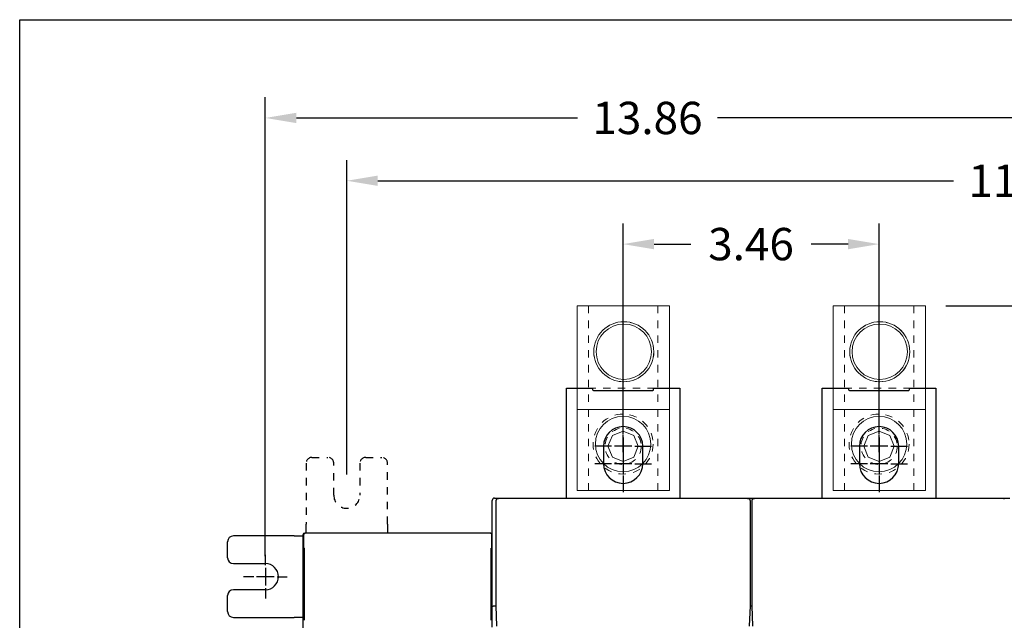
# Model space of a CAD drawing. Units: inches. Extents: x 0 to 49.2, y 0 to 37.8.
# Drawn here: x 0 to 13.3, y 29.7 to 37.8 of the extents above; entities that cross this region are included whole.
import ezdxf
from ezdxf.enums import TextEntityAlignment as Align

# ---------------------------------------------------------------- set-up
doc = ezdxf.new("R2010")
doc.units = ezdxf.units.IN
doc.header["$MEASUREMENT"] = 0
for name, pattern in [('HIDDEN', [0.375, 0.25, -0.125]), ('HIDDEN2', [0.1875, 0.125, -0.0625]), ('HIDDENNEW0', [4.5, 1.5, -1.5, 1.5])]:
    doc.linetypes.add(name, pattern=pattern)
for name, color, linetype in [('2D_GEOM', 1, 'Continuous'), ('CENTERLINE', 5, 'HIDDENNEW0'), ('DIMENSION', 4, 'Continuous'), ('PART', 7, 'Continuous'), ('TITLEBLOCK', 7, 'Continuous'), ('VISIBLE', 255, 'HIDDENNEW0')]:
    doc.layers.add(name, color=color, linetype=linetype)
for name, color, linetype, lineweight in [('AM_4', 3, 'Continuous', 15), ('AM_HID', 7, 'HIDDEN', 15), ('AM_VIS', 7, 'Continuous', 30)]:
    doc.layers.add(name, color=color, linetype=linetype, lineweight=lineweight)
doc.styles.add('Dimen_Text', font='romans.shx', dxfattribs={"width": 0.75})
doc.styles.add('Form Text', font='romans.shx', dxfattribs={"width": 0.9})
doc.dimstyles.get("Standard").update_dxf_attribs({"dimscale": 3.5, "dimtxt": 0.125, "dimasz": 0.12, "dimexe": 0.08, "dimexo": 0.08, "dimgap": 0.09, "dimtad": 0, "dimtih": 1, "dimtoh": 1, "dimzin": 1, "dimdsep": 46, "dimtxsty": 'Dimen_Text', "dimcen": 0, "dimclrd": 256, "dimclre": 256, "dimclrt": 256, "dimadec": 0, "dimazin": 0, "dimtfac": 1, "dimtofl": 0, "dimtmove": 0, "dimatfit": 2, "dimfxl": 0, "dimtolj": 1, "dimtzin": 0, "dimlwd": -1, "dimlwe": -1, "dimarcsym": 0})

# ---------------------------------------------------------------- blocks, each defined once
blk = doc.blocks.new('FORM AH MECH')
at = {"layer": 'TITLEBLOCK', "color": 5}
blk.add_lwpolyline([(0, 7.875), (10.25, 7.875), (10.25, 0), (0, 0)], close=True, dxfattribs=at)
at = {"layer": 'TITLEBLOCK', "color": 6, "style": 'Form Text'}
for tag, height, width, p in [('DRAWING_NUMBER_2', 0.125, 0.9, (9.0623, 7.5865)), ('TOP_LINE_TITLE_NAME', 0.125, 0.8, (9.0648, 0.9454)), ('TITLE_NAME', 0.125, 0.8, (9.054, 0.7423)), ('LAST_LINE_TITLE_NAME', 0.125, 0.8, (9.054, 0.5443)), ('DRAWING_NUMBER_1', 0.125, 0.9, (9.0623, 0.1359)), ('3_PL_DEC', 0.08, 0.9, (3.937, 0.0317)), ('ANGLES', 0.08, 0.9, (4.479, 0.0317))]:
    blk.add_attdef(tag, text='', height=height, dxfattribs=dict(at, width=width)).set_placement(p, align=Align.CENTER)
at = {"layer": 'TITLEBLOCK', "color": 6, "style": 'Form Text', "width": 0.9}
blk.add_attdef('TYPE_DWG', text='', height=0.09, dxfattribs=at).set_placement((10.2023, 1.1683), align=Align.RIGHT)
at = {"layer": 'TITLEBLOCK', "color": 4, "style": 'Form Text'}
for tag, p, width in [('F_REVISION_DESC._LINE_1', (0.2647, 1.0444), 0.7), ('F_REVISION_DESC._LINE_2', (0.2647, 0.963), 0.7), ('E_REVISION_DESC._LINE_1', (0.2651, 0.8625), 0.7), ('E_REVISION_DESC._LINE_2', (0.2651, 0.776), 0.7), ('INCHES_OR_MM', (4.3558, 0.7666), 0.9), ('D_REVISION_DESC._LINE_1', (0.2647, 0.6782), 0.7), ('D_REVISION_DESC._LINE_2', (0.2647, 0.5921), 0.7), ('C_REVISION_DESC._LINE_1', (0.2678, 0.4959), 0.7), ('C_REVISION_DESC._LINE_2', (0.2678, 0.4117), 0.7), ('B_REVISION_DESC._LINE_1', (0.2653, 0.3092), 0.7), ('B_REVISION_DESC._LINE_2', (0.2653, 0.2247), 0.7), ('SHEET_NUMBER', (6.8567, 0.0262), 0.9)]:
    blk.add_attdef(tag, p, '', height=0.06, dxfattribs=dict(at, width=width))
for tag, p in [('F', (0.1096, 1.0008)), ('E', (0.1097, 0.8217)), ('D', (0.1105, 0.6311)), ('C', (0.1121, 0.4493)), ('B', (0.1109, 0.2701))]:
    blk.add_attdef(tag, text='', height=0.06, dxfattribs=at).set_placement(p, align=Align.CENTER)
for tag, height, width, p in [('DATE_F', 0.06, 0.8, (2.47, 1.0001)), ('INITIALS_F', 0.06, 0.9, (2.8927, 1.0001)), ('ORIG_DATE', 0.07, 0.9, (7.0055, 0.8867)), ('DATE_E', 0.06, 0.8, (2.4715, 0.8175)), ('INITIALS_E', 0.06, 0.9, (2.8927, 0.8175)), ('DATE_D', 0.06, 0.8, (2.4711, 0.6331)), ('INITIALS_D', 0.06, 0.9, (2.8929, 0.6312)), ('DATE_C', 0.06, 0.8, (2.471, 0.4489)), ('INITIALS_C', 0.06, 0.9, (2.8961, 0.4489)), ('DATE_B', 0.06, 0.8, (2.4688, 0.2654)), ('INITIALS_B', 0.06, 0.9, (2.8926, 0.2654)), ('2_PL', 0.06, 0.9, (3.4001, 0.157)), ('3_PL', 0.06, 0.9, (3.937, 0.157))]:
    blk.add_attdef(tag, text='', height=height, dxfattribs=dict(at, width=width)).set_placement(p, align=Align.CENTER)
at = {"layer": 'TITLEBLOCK', "color": 6, "style": 'Form Text'}
for tag, p, height, width in [('SCALE', (3.4183, 0.8014), 0.08, 0.9), ('MATERIAL_LINE_1', (3.5143, 0.6522), 0.075, 0.8), ('MATERIAL_LINE_2', (3.4371, 0.5554), 0.075, 0.8), ('FINISH_LINE_1', (3.4257, 0.4404), 0.075, 0.8), ('FINISH_LINE_2', (3.3439, 0.3436), 0.075, 0.8)]:
    blk.add_attdef(tag, p, '', height=height, dxfattribs=dict(at, width=width))
blk = doc.blocks.new('OZXA-600 TOP')
at = {"layer": 'AM_4', "linetype": 'HIDDEN2'}
for centre, radius in [((-32.51, 0.25), 10.32), ((-0.76, 0), 10.32), ((0, 0), 6.23)]:
    blk.add_circle(centre, radius, dxfattribs=at)
at = {"layer": 'AM_HID', "lineweight": 15, "extrusion": (1, -1.22461e-16, 0), "elevation": -19.99}
blk.add_lwpolyline([(16, 0), (-15.75, 0)], dxfattribs=at)
at = {"layer": 'AM_HID', "lineweight": 15, "extrusion": (-1.22461e-16, -1, 0)}
for points, elevation in [([(-48.26, 0), (-12.7, 0)], -11.91), ([(-12.7, 0), (15.24, 0)], -11.91), ([(-48.26, 0), (-12.7, 0)], 11.91), ([(-12.7, 0), (15.24, 0)], 11.91)]:
    blk.add_lwpolyline(points, dxfattribs=dict(at, elevation=elevation))
at = {"layer": 'AM_VIS', "lineweight": 15, "extrusion": (-1.22461e-16, -1, 0)}
for points, elevation in [([(-12.7, 0), (-48.26, 0)], -16), ([(15.24, 0), (-12.7, 0)], -16), ([(-12.7, 0), (-48.26, 0)], 15.75), ([(-12.7, 0), (15.24, 0)], 15.75)]:
    blk.add_lwpolyline(points, dxfattribs=dict(at, elevation=elevation))
at = {"layer": 'AM_VIS', "lineweight": 15, "extrusion": (1, -1.22461e-16, 0)}
for points, elevation in [([(-15.75, 0), (16, 0)], -48.26), ([(16, 0), (-15.75, 0)], -12.7), ([(-15.75, 0), (16, 0)], 15.24)]:
    blk.add_lwpolyline(points, dxfattribs=dict(at, elevation=elevation))
at = {"layer": 'AM_VIS', "lineweight": 15}
blk.add_lwpolyline([(0, 5.22), (-3.69, 3.69), (-5.22, 0), (-3.69, -3.69), (0, -5.22), (3.69, -3.69), (5.22, 0), (3.69, 3.69), (0, 5.22)], dxfattribs=at)
for centre, radius in [((-32.51, 0.25), 10.31), ((-32.51, 0.25), 9.52), ((-0.76, 0), 9.52)]:
    blk.add_circle(centre, radius, dxfattribs=at)
blk = doc.blocks.new('*D14')
at = {"layer": 'Defpoints', "color": 0}
for p in [(16.081, 35.64), (4.428, 31.385), (16.081, 31.385)]:
    blk.add_point(p, dxfattribs=at)
at = {"layer": 'DIMENSION'}
for p, q in [((4.428, 31.665), (4.428, 35.92)), ((16.081, 31.665), (16.081, 35.92)), ((4.848, 35.64), (12.64, 35.64)), ((15.661, 35.64), (14.536, 35.64))]:
    blk.add_line(p, q, dxfattribs=at)
for points in [[(4.848, 35.71), (4.848, 35.57), (4.428, 35.64)], [(15.661, 35.71), (15.661, 35.57), (16.081, 35.64)]]:
    blk.add_solid(points, dxfattribs=at)
at = {"layer": 'DIMENSION', "lineweight": 20, "insert": (13.588, 35.64), "char_height": 0.4375, "attachment_point": 5, "style": 'Dimen_Text'}
blk.add_mtext('\\A1;11.65', dxfattribs=at)
blk = doc.blocks.new('*D15')
at = {"layer": 'Defpoints', "color": 0}
for p in [(17.184, 36.49), (3.325, 30.282), (17.184, 30.282)]:
    blk.add_point(p, dxfattribs=at)
at = {"layer": 'DIMENSION'}
for p, q in [((3.325, 30.562), (3.325, 36.77)), ((17.184, 30.562), (17.184, 36.77)), ((3.745, 36.49), (7.55, 36.49)), ((16.764, 36.49), (9.445, 36.49))]:
    blk.add_line(p, q, dxfattribs=at)
for points in [[(3.745, 36.56), (3.745, 36.42), (3.325, 36.49)], [(16.764, 36.56), (16.764, 36.42), (17.184, 36.49)]]:
    blk.add_solid(points, dxfattribs=at)
at = {"layer": 'DIMENSION', "lineweight": 20, "insert": (8.498, 36.49), "char_height": 0.4375, "attachment_point": 5, "style": 'Dimen_Text'}
blk.add_mtext('\\A1;13.86', dxfattribs=at)
blk = doc.blocks.new('*D18')
at = {"layer": 'Defpoints', "color": 0}
for p in [(12.259, 33.947), (21.992, 33.947), (15.434, 19.688)]:
    blk.add_point(p, dxfattribs=at)
at = {"layer": 'DIMENSION'}
for p, q in [((12.539, 33.947), (22.272, 33.947)), ((21.992, 33.527), (21.992, 30.713)), ((21.992, 20.108), (21.992, 29.645)), ((15.714, 19.688), (22.272, 19.688))]:
    blk.add_line(p, q, dxfattribs=at)
for points in [[(21.922, 33.527), (22.062, 33.527), (21.992, 33.947)], [(21.922, 20.108), (22.062, 20.108), (21.992, 19.688)]]:
    blk.add_solid(points, dxfattribs=at)
at = {"layer": 'DIMENSION', "lineweight": 20, "insert": (21.992, 30.179), "char_height": 0.4375, "attachment_point": 5, "style": 'Dimen_Text'}
blk.add_mtext('\\A1;14.26', dxfattribs=at)
blk = doc.blocks.new('*D33')
at = {"layer": 'Defpoints', "color": 0}
for p in [(8.168, 34.783), (8.168, 32.047), (11.633, 32.047)]:
    blk.add_point(p, dxfattribs=at)
at = {"layer": 'DIMENSION'}
for p, q in [((8.168, 32.327), (8.168, 35.063)), ((11.633, 32.327), (11.633, 35.063)), ((8.588, 34.783), (9.085, 34.783)), ((11.213, 34.783), (10.715, 34.783))]:
    blk.add_line(p, q, dxfattribs=at)
for points in [[(8.588, 34.853), (8.588, 34.713), (8.168, 34.783)], [(11.213, 34.853), (11.213, 34.713), (11.633, 34.783)]]:
    blk.add_solid(points, dxfattribs=at)
at = {"layer": 'DIMENSION', "insert": (9.9, 34.783), "char_height": 0.4375, "attachment_point": 5, "style": 'Dimen_Text'}
blk.add_mtext('\\A1;3.46', dxfattribs=at)
blk = doc.blocks.new('OS800L03 FRONT')
at = {"layer": 'CENTERLINE', "linetype": 'Continuous'}
for p, q in [((77.5, 136.83156), (77.5, 142.58156)), ((165.5, 136.83156), (165.5, 142.58156)), ((77.5, 130.83156), (77.5, 136.58156)), ((77.5, 135.83156), (77.5, 129.83156)), ((165.5, 130.83156), (165.5, 136.58156)), ((165.5, 135.83156), (165.5, 129.83156)), ((73.5, 132.83156), (67.75, 132.83156)), ((80.5, 132.83156), (74.5, 132.83156)), ((81.5, 132.83156), (87.25, 132.83156)), ((161.5, 132.83156), (155.75, 132.83156)), ((168.5, 132.83156), (162.5, 132.83156)), ((169.5, 132.83156), (175.25, 132.83156)), ((77.5, 129.83156), (77.5, 123.83156)), ((77.5, 128.83156), (77.5, 123.08156)), ((165.5, 129.83156), (165.5, 123.83156)), ((165.5, 128.83156), (165.5, 123.08156)), ((73.5, 126.83156), (67.75, 126.83156)), ((80.5, 126.83156), (74.5, 126.83156)), ((81.5, 126.83156), (87.25, 126.83156)), ((161.5, 126.83156), (155.75, 126.83156)), ((168.5, 126.83156), (162.5, 126.83156)), ((169.5, 126.83156), (175.25, 126.83156)), ((77.5, 122.83156), (77.5, 117.08156)), ((165.5, 122.83156), (165.5, 117.08156)), ((-45.5, 92), (-45.5, 95.5)), ((-45.5, 91), (-45.5, 85)), ((-49.5, 88), (-53, 88)), ((-42.5, 88), (-48.5, 88)), ((-41.5, 88), (-38, 88)), ((-45.5, 84), (-45.5, 80.5))]:
    blk.add_line(p, q, dxfattribs=at)
at = {"layer": 'VISIBLE', "linetype": 'Continuous'}
for p, q in [((58, 152.83156), (67, 152.83156)), ((58, 115.00141), (58, 152.83156)), ((67, 152.83156), (67, 152.33156)), ((88, 152.83156), (97, 152.83156)), ((88, 152.33156), (88, 152.83156)), ((97, 152.83156), (97, 114.99859)), ((146, 152.83156), (155, 152.83156)), ((146, 114.99859), (146, 152.83156)), ((155, 152.83156), (155, 152.33156)), ((176, 152.83156), (185, 152.83156)), ((176, 152.33156), (176, 152.83156)), ((185, 152.83156), (185, 114.99859)), ((67.3, 152.03156), (87.7, 152.03156)), ((155.3, 152.03156), (175.7, 152.03156)), ((70.75, 132.83156), (70.75, 126.83156)), ((84.25, 126.83156), (84.25, 132.83156)), ((158.75, 132.83156), (158.75, 126.83156)), ((172.25, 126.83156), (172.25, 132.83156)), ((32.5, 110.00141), (32.5, 114.20141)), ((33.3, 115.00141), (34.5, 115.00141)), ((33.74913, 114.06506), (33.74913, 77.94762)), ((34.69913, 114.80228), (34.44204, 114.80228)), ((34.5, 115.00141), (37.49996, 115.00141)), ((34.5, 114.80228), (34.5, 115.00141)), ((34.69913, 114.94762), (34.69913, 114.80228)), ((34.69913, 114.94762), (120.29913, 114.94762)), ((37.5, 115.00141), (77, 115.00142)), ((37.5, 115.00141), (37.5, 114.94761)), ((77, 114.94761), (77, 115.00142)), ((78, 114.99859), (117.5, 114.99859)), ((78, 114.99859), (78, 114.94762)), ((103.1, 114.99858), (103.1, 114.99859)), ((105.2, 114.99859), (105.2, 114.99859)), ((117.5, 114.94762), (117.5, 114.99859)), ((117.50003, 114.99859), (120.5, 114.99859)), ((120.29913, 114.80228), (120.29913, 114.94762)), ((120.55622, 114.80228), (120.29913, 114.80228)), ((120.5, 114.99859), (122.5, 114.99859)), ((120.5, 114.99859), (120.5, 114.80225)), ((121.24913, 77.94762), (121.24913, 114.06506)), ((121.74913, 114.06506), (121.74913, 77.94762)), ((122.69913, 114.80228), (122.44204, 114.80228)), ((122.5, 114.99859), (125.49999, 114.99859)), ((122.5, 114.99859), (122.5, 114.80225)), ((122.69913, 114.94762), (208.29913, 114.94763)), ((122.69913, 114.94762), (122.69913, 114.80228)), ((125.5, 114.99859), (165, 114.99859)), ((125.5, 114.99859), (125.5, 114.94762)), ((165, 114.94763), (165, 114.99859)), ((166, 114.99859), (205.5, 114.99859)), ((166, 114.99859), (166, 114.94763)), ((205.49996, 114.99859), (208.5, 114.99859)), ((205.5, 114.94763), (205.5, 114.99859)), ((208.29913, 114.80228), (208.29913, 114.94763)), ((208.55622, 114.80228), (208.29913, 114.80228)), ((208.5, 114.99859), (210.5, 114.99859)), ((208.5, 114.99859), (208.5, 114.80225)), ((32.5, 77.67004), (32.5, 110.00141)), ((-31.492, 104.21429), (-31.492, 106.09991)), ((-3.492, 106.09991), (-3.492, 104.21429)), ((-35.59191, 102), (-56.5, 102)), ((-35.59191, 102), (-33.7063, 102)), ((-33.7063, 102), (-32.5, 102)), ((-32.5, -102.5), (-32.5, 102.5)), ((-32.35, 102.50008), (-32.35, 97.98778)), ((-32, 103), (-31.85003, 103)), ((31.85007, 103), (-31.85008, 103)), ((-31.492, 103), (-31.492, 104.21429)), ((-3.492, 104.21429), (-3.492, 103)), ((31.85007, 103), (32, 103)), ((32.35, 97.98778), (32.35, 102.50008)), ((-58.5, 94.5), (-58.5, 100)), ((-32.35, 97.98778), (-32.19579, 97.83357)), ((-32.16149, 95.83387), (-32.16149, 73.00951)), ((32.16148, 73.00951), (32.16148, 95.83387)), ((32.19578, 97.83357), (32.35, 97.98778)), ((-56.5, 92.5), (-45.5, 92.5)), ((-58.5, 76), (-58.5, 81.5)), ((-45.5, 83.5), (-56.5, 83.5)), ((33.3, 78.00141), (33.7491, 78.00141)), ((33.74913, 77.94762), (33.99357, 70.94762)), ((121.00468, 70.94762), (121.24913, 77.94762)), ((121.24913, 77.99859), (121.74913, 77.99859)), ((121.74913, 77.94762), (121.99357, 70.94762)), ((32.5, 70.67004), (32.5, 77.67004)), ((-56.5, 74), (-35.59191, 74)), ((-33.70629, 74), (-35.59191, 74)), ((-32.5, 74), (-33.70629, 74))]:
    blk.add_line(p, q, dxfattribs=at)
at = {"layer": 'VISIBLE', "linetype": 'HIDDEN'}
for p, q in [((-29.492, 129.008), (-23.992, 129.008)), ((-10.992, 129.008), (-5.492, 129.008)), ((-31.492, 127.008), (-31.492, 106.09991)), ((-21.992, 116.008), (-21.992, 127.008)), ((-12.992, 127.008), (-12.992, 116.008)), ((-3.492, 106.09991), (-3.492, 127.008))]:
    blk.add_line(p, q, dxfattribs=at)
at = {"layer": 'VISIBLE', "linetype": 'Continuous'}
for points in [[(34.44202, 114.80225), (34.41862, 114.80182, 0.008739082), (34.39541, 114.80058, 0.008935066), (34.3724, 114.79849, 0.008969174), (34.34958, 114.79562, 0.008834545), (34.327, 114.79194, 0.008760234), (34.30465, 114.78751, 0.008694192), (34.28255, 114.78231, 0.008634769), (34.26072, 114.77638, 0.008547076), (34.23917, 114.76971, 0.008478698), (34.21791, 114.76235, 0.008395527), (34.19696, 114.75428, 0.008328409), (34.17633, 114.74555, 0.008248086), (34.15604, 114.73615, 0.008184093), (34.13609, 114.72611, 0.00811085), (34.11652, 114.71544, 0.008053165), (34.09731, 114.70416, 0.007989295), (34.07851, 114.69228, 0.007940181), (34.0601, 114.67983, 0.007887737), (34.04212, 114.6668, 0.007849168), (34.02456, 114.65324, 0.007810078), (34.00746, 114.63914, 0.007783083), (33.99082, 114.62452, 0.007757016), (33.97466, 114.6094, 0.007744476), (33.95897, 114.59381, 0.007739091), (33.94381, 114.57774, 0.007730019), (33.92915, 114.56122, 0.007707626), (33.91502, 114.54426, 0.007678602), (33.90141, 114.52688, 0.007630538), (33.88835, 114.50908, 0.007591899), (33.87583, 114.4909, 0.007554278), (33.86386, 114.47232, 0.007518015), (33.85244, 114.45338, 0.0074778), (33.84159, 114.43408, 0.007450367), (33.83129, 114.41445, 0.007432136), (33.82159, 114.39447, 0.00738481), (33.81245, 114.3742, 0.007313488), (33.80391, 114.35363, 0.007351703), (33.79595, 114.33275, 0.00748062), (33.7886, 114.31157, 0.007245122), (33.78185, 114.29022, 0.006744145), (33.77573, 114.26876, 0.007436692), (33.7702, 114.2467, 0.008873223), (33.76529, 114.22388, 0.006693345), (33.76105, 114.20232, 0.002222475), (33.75752, 114.18272, 0.009481638), (33.75445, 114.15718, 0.016334529), (33.75164, 114.11741, 0.007899105), (33.7491, 114.06507, 0.004140669)], [(121.24917, 114.06507), (121.24882, 114.08829, 0.007110415), (121.24782, 114.11139, 0.007207204), (121.24614, 114.13436, 0.007240125), (121.24381, 114.15718, 0.00721455), (121.24083, 114.17984, 0.007215958), (121.23721, 114.20232, 0.007221925), (121.23294, 114.22461, 0.007233237), (121.22806, 114.24671, 0.007237606), (121.22254, 114.26858, 0.00725085), (121.21641, 114.29022, 0.007261386), (121.20965, 114.31161, 0.007278672), (121.20231, 114.33276, 0.007294236), (121.19435, 114.35362, 0.007315478), (121.18581, 114.3742, 0.007336503), (121.17667, 114.39448, 0.007361791), (121.16696, 114.41445, 0.007388227), (121.15667, 114.43408, 0.007417318), (121.14582, 114.45338, 0.007448754), (121.13439, 114.47232, 0.007481454), (121.12243, 114.4909, 0.007517987), (121.1099, 114.50908, 0.007552864), (121.09684, 114.52688, 0.007591617), (121.08323, 114.54426, 0.007630712), (121.06911, 114.56122, 0.00767853), (121.05444, 114.57774, 0.007707508), (121.03928, 114.59381, 0.007730076), (121.0236, 114.60941, 0.007739035), (121.00744, 114.62453, 0.007744018), (120.99079, 114.63914, 0.007756963), (120.97369, 114.65324, 0.007784202), (120.95614, 114.66681, 0.007809553), (120.93816, 114.67983, 0.007844334), (120.91975, 114.69228, 0.007888794), (120.90094, 114.70416, 0.007956431), (120.88173, 114.71544, 0.007984503), (120.86216, 114.72611, 0.007995596), (120.84223, 114.73615, 0.008127258), (120.82193, 114.74555, 0.008378911), (120.80125, 114.75428, 0.008189521), (120.78035, 114.76235, 0.007684393), (120.75927, 114.7697, 0.008602208), (120.73754, 114.77638, 0.010452136), (120.71497, 114.78233, 0.007890028), (120.69361, 114.78751, 0.002469777), (120.67416, 114.79184, 0.011454527), (120.64868, 114.79562, 0.020073971), (120.60882, 114.7991, 0.009689632), (120.55625, 114.80225, 0.005044856)], [(122.44205, 114.80225), (122.41865, 114.80182, 0.008737986), (122.39543, 114.80058, 0.008934139), (122.37242, 114.79849, 0.008968444), (122.3496, 114.79562, 0.008833994), (122.32701, 114.79194, 0.008759855), (122.30466, 114.78751, 0.008693967), (122.28256, 114.78231, 0.008634692), (122.26073, 114.77638, 0.008547121), (122.23918, 114.76971, 0.00847886), (122.21792, 114.76235, 0.008395781), (122.19697, 114.75428, 0.008328749), (122.17633, 114.74555, 0.008248486), (122.15604, 114.73615, 0.008184549), (122.1361, 114.72611, 0.008111335), (122.11652, 114.71544, 0.008053676), (122.09731, 114.70416, 0.007989807), (122.07851, 114.69228, 0.007940693), (122.0601, 114.67983, 0.007888224), (122.04212, 114.66681, 0.007849629), (122.02456, 114.65324, 0.007810489), (122.00746, 114.63914, 0.007783447), (121.99082, 114.62453, 0.007757314), (121.97466, 114.60941, 0.007744699), (121.95897, 114.59381, 0.007739205), (121.94381, 114.57774, 0.007730085), (121.92915, 114.56122, 0.0077077), (121.91502, 114.54426, 0.00767874), (121.90141, 114.52688, 0.007630815), (121.88836, 114.50908, 0.007592297), (121.87583, 114.4909, 0.007554801), (121.86386, 114.47232, 0.007518658), (121.85244, 114.45338, 0.00747858), (121.84159, 114.43408, 0.007451277), (121.83129, 114.41445, 0.007433191), (121.82159, 114.39448, 0.007385989), (121.81245, 114.3742, 0.007314796), (121.80391, 114.35363, 0.007353158), (121.79595, 114.33276, 0.007482264), (121.78861, 114.31157, 0.007246823), (121.78186, 114.29022, 0.006745814), (121.77574, 114.26876, 0.007438714), (121.77021, 114.24671, 0.008875896), (121.76531, 114.22388, 0.006695359), (121.76106, 114.20232, 0.002222929), (121.75753, 114.18272, 0.009484871), (121.75447, 114.15718, 0.016340516), (121.75166, 114.11741, 0.007901952), (121.74913, 114.06507, 0.004142109)], [(208.60877, 114.7991, 0.009687646), (208.55618, 114.80225, 0.005043637)], [(-32.19578, 97.83354), (-32.19394, 97.82895, -0.11691882), (-32.1921, 97.81867, -0.024528524), (-32.19024, 97.8025, -0.010105818), (-32.18839, 97.78055, -0.00575959), (-32.18654, 97.75247, -0.003622392), (-32.18471, 97.71852, -0.002520151), (-32.18291, 97.67851, -0.001837932), (-32.18114, 97.63279, -0.001425908), (-32.17942, 97.58129, -0.001130419), (-32.17774, 97.52446, -0.000929405), (-32.17613, 97.46234, -0.000775394), (-32.17459, 97.39547, -0.00066324), (-32.17312, 97.324, -0.000574207), (-32.17172, 97.2485, -0.000505874), (-32.17042, 97.16924, -0.000449083), (-32.16919, 97.08682, -0.000402265), (-32.16806, 97.00158, -0.000367623), (-32.16703, 96.91399, -0.000340799), (-32.16608, 96.82437, -0.000308562), (-32.16523, 96.73372, -0.000272617), (-32.16448, 96.6426, -0.00027512), (-32.16381, 96.54959, -0.000296024), (-32.16324, 96.45444, -0.000225202), (-32.16276, 96.3649, -0.000101295), (-32.16237, 96.28389, -0.000275411), (-32.16204, 96.18253, -0.00043693), (-32.16175, 96.03053, -0.000221934), (-32.16151, 95.83388, -0.000123443)], [(32.16145, 95.83388), (32.16148, 95.91856, -0.000204118), (32.16158, 96.0049, -0.000190727), (32.16175, 96.09299, -0.00018889), (32.16199, 96.18253, -0.000201606), (32.16231, 96.27328, -0.000210107), (32.16271, 96.3649, -0.000218607), (32.1632, 96.45713, -0.000227452), (32.16377, 96.54959, -0.000240491), (32.16444, 96.64192, -0.000253491), (32.1652, 96.73372, -0.000270171), (32.16605, 96.82455, -0.000288007), (32.167, 96.91399, -0.000310457), (32.16804, 97.00154, -0.000336071), (32.16918, 97.08682, -0.000368053), (32.1704, 97.16925, -0.000404291), (32.17171, 97.2485, -0.000447039), (32.17311, 97.32399, -0.000506313), (32.17458, 97.39547, -0.000586436), (32.17614, 97.46236, -0.00066205), (32.17775, 97.52446, -0.000724064), (32.17941, 97.58123, -0.000938707), (32.18115, 97.6328, -0.001371686), (32.18298, 97.67875, -0.001393962), (32.18473, 97.71852, -0.000664057), (32.18633, 97.75154, -0.002663033), (32.18841, 97.78055, -0.00910159), (32.19161, 97.80798, -0.011684908), (32.19581, 97.83354, -0.012206244)], [(32.49996, 77.67), (32.50025, 77.68163, -0.016215049), (32.50128, 77.69295, -0.017012153), (32.50308, 77.70397, -0.017611796), (32.5056, 77.71469, -0.017841419), (32.50889, 77.72512, -0.017911309), (32.5129, 77.73529, -0.017765924), (32.51765, 77.74519, -0.017412576), (32.52311, 77.75484, -0.01683866), (32.52932, 77.76425, -0.016115894), (32.53622, 77.77343, -0.015272311), (32.54385, 77.78239, -0.014348359), (32.55217, 77.79115, -0.013383244), (32.56121, 77.7997, -0.0124046), (32.57093, 77.80808, -0.011444072), (32.58136, 77.81627, -0.010513143), (32.59246, 77.8243, -0.009629509), (32.60426, 77.83217, -0.008797729), (32.61672, 77.8399, -0.008022373), (32.62987, 77.8475, -0.007304783), (32.64367, 77.85498, -0.00663911), (32.65815, 77.86234, -0.006035348), (32.67327, 77.86961, -0.005481429), (32.68906, 77.87678, -0.004964665), (32.70549, 77.88388, -0.004465583), (32.72257, 77.89091, -0.004095585), (32.74027, 77.89787, -0.003844249), (32.7586, 77.90476, -0.00368395), (32.77751, 77.91155, -0.003640206), (32.79701, 77.91823, -0.003576289), (32.81704, 77.92479, -0.003535094), (32.83762, 77.93119, -0.00349028), (32.85869, 77.93743, -0.00348107), (32.88026, 77.94349, -0.003467851), (32.90228, 77.94935, -0.003489065), (32.92475, 77.95499, -0.003481561), (32.94763, 77.96039, -0.003487761), (32.97091, 77.96554, -0.003547482), (32.99458, 77.97042, -0.003685582), (33.01866, 77.97501, -0.003597022), (33.04295, 77.9793, -0.003375811), (33.0674, 77.98325, -0.003847442), (33.09256, 77.98687, -0.004787827), (33.11861, 77.99014, -0.003573629), (33.14324, 77.99301, -0.000968086), (33.16565, 77.99543, -0.005415444), (33.19482, 77.99757, -0.009768779), (33.24023, 77.99955, -0.004734144), (33.29997, 78.00137, -0.002449855)]]:
    blk.add_lwpolyline(points, format="xyb", dxfattribs=at)
for centre, radius, start, end in [((67.3, 152.33156), 0.3, 180, 270), ((87.7, 152.33156), 0.3, 270, 0), ((155.3, 152.33156), 0.3, 180, 270), ((175.7, 152.33156), 0.3, 270, 0), ((77.5, 132.83156), 6.75, 0.0000009, 180), ((165.5, 132.83156), 6.75, 0.0000009, 180), ((77.5, 126.83156), 6.75, 180, 0), ((165.5, 126.83156), 6.75, 180, 0), ((33.3, 114.20141), 0.8, 90.000001, 180), ((-56.5, 100), 2, 90.000001, 180), ((-32, 102.5), 0.5, 90.000001, 180), ((-31.84989, 102.49989), 0.50011, 90.021064, 179.97894), ((31.84989, 102.49989), 0.50011, 0.0210637, 89.978938), ((32, 102.5), 0.5, 0.0000011, 90.000001), ((-56.5, 94.5), 2, 180, 270), ((-45.5, 88), 4.5, 270, 90), ((-56.5, 81.5), 2, 90.000001, 180), ((-56.5, 76), 2, 180, 270)]:
    blk.add_arc(centre, radius, start, end, dxfattribs=at)
at = {"layer": 'VISIBLE', "linetype": 'HIDDEN'}
for centre, radius, start, end in [((-29.492, 127.008), 2, 90.000001, 180), ((-23.992, 127.008), 2, 0.0000011, 90.000001), ((-10.992, 127.008), 2, 90.000001, 180), ((-5.492, 127.008), 2, 0.0000011, 90.000001), ((-17.492, 116.008), 4.5, 180, 0)]:
    blk.add_arc(centre, radius, start, end, dxfattribs=at)

msp = doc.modelspace()

# ---------------------------------------------------------------- block references
at = {"layer": '2D_GEOM', "color": 2, "linetype": 'Continuous', "xscale": 0.03937007874014853, "yscale": 0.03937007874014853, "zscale": 0.03937007874015748}
msp.add_blockref('OS800L03 FRONT', (5.117, 26.818), dxfattribs=at)
at = {"layer": 'DIMENSION', "lineweight": 20, "xscale": 0.03937007873999221, "yscale": 0.03937007873999931, "zscale": 0.03937007874, "rotation": 270}
for p in [(8.168, 32.047), (11.633, 32.047)]:
    msp.add_blockref('OZXA-600 TOP', p, dxfattribs=at)
at = {"layer": 'PART', "xscale": 4.802489999999999, "yscale": 4.80249, "zscale": 4.80249}
msp.add_blockref('FORM AH MECH', (0, 0), dxfattribs=at)

# ---------------------------------------------------------------- dimensions: what is measured, and where the dimension line sits
at = {"layer": 'DIMENSION', "lineweight": 20}
for base, p1, p2, picture, middle in [((17.184, 36.49), (3.325, 30.282), (17.184, 30.282), '*D15', (8.498, 36.49)), ((16.081, 35.64), (4.428, 31.385), (16.081, 31.385), '*D14', (13.588, 35.64))]:
    dim = msp.add_linear_dim(base=base, p1=p1, p2=p2, dimstyle='Standard', override={"dimpost": '\\X'}, dxfattribs=at)
    dim.commit()
    dim.dimension.update_dxf_attribs({"geometry": picture, "text_midpoint": middle, "dimtype": 160})
at = {"layer": 'DIMENSION'}
dim = msp.add_linear_dim(base=(8.168, 34.7826), p1=(11.6325, 32.0474), p2=(8.168, 32.0474), dimstyle='Standard', override={"dimpost": '\\X'}, dxfattribs=at)
dim.commit()
dim.dimension.update_dxf_attribs({"geometry": '*D33', "text_midpoint": (9.9002, 34.7826), "dimtype": 160})
at = {"layer": 'DIMENSION', "lineweight": 20}
dim = msp.add_linear_dim(base=(21.992, 33.947), p1=(15.434, 19.688), p2=(12.259, 33.947), angle=90, dimstyle='Standard', override={"dimpost": '\\X'}, dxfattribs=at)
dim.commit()
dim.dimension.update_dxf_attribs({"geometry": '*D18', "text_midpoint": (21.992, 30.179), "dimtype": 160})

doc.saveas('drawing.dxf')
